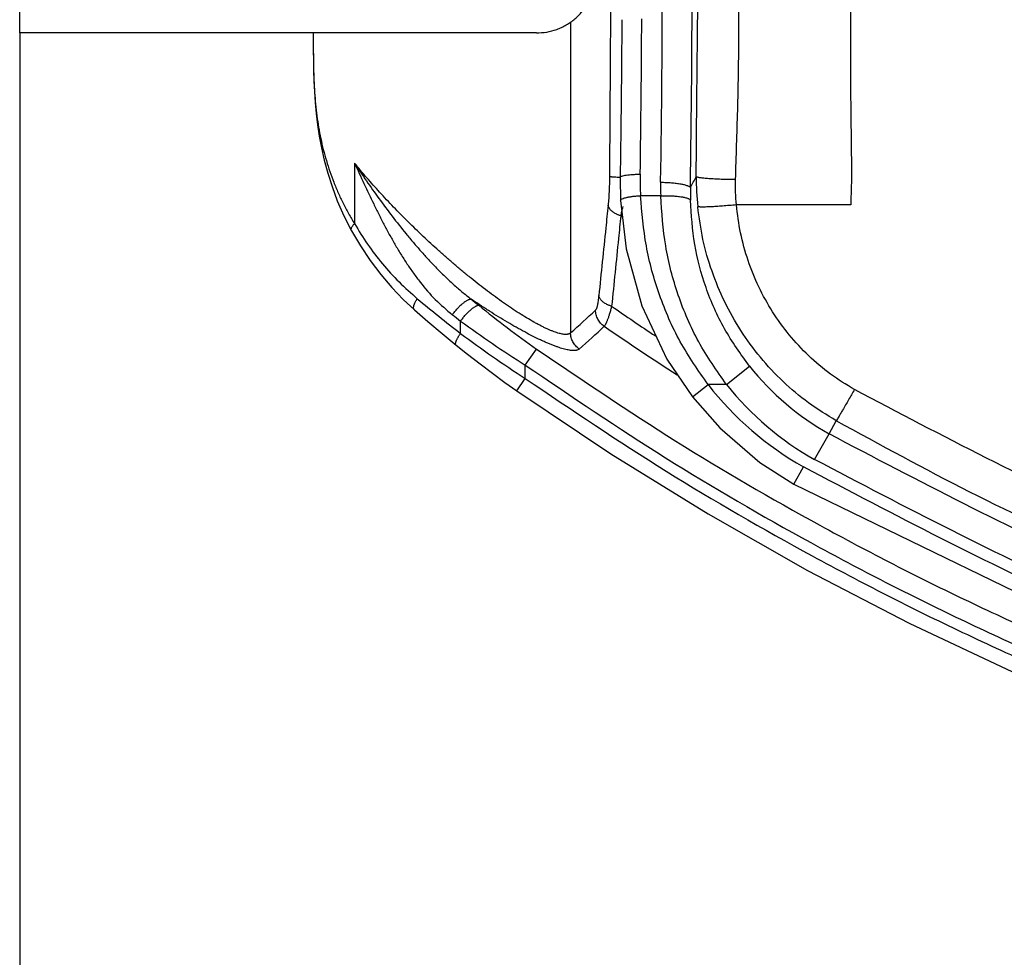
# Model space of a CAD drawing. Units: millimetres. Extents: x -50 to 2150, y -50 to 3020.
# Drawn here: x 777 to 876, y 2391 to 2485 of the extents above; entities that cross this region are included whole.
import ezdxf

# ---------------------------------------------------------------- set-up
doc = ezdxf.new("R2010")
doc.units = ezdxf.units.MM
for name, color, linetype in [('1', 7, 'Continuous'), ('SUF', 7, 'Continuous'), ('SURF', 7, 'Continuous')]:
    doc.layers.add(name, color=color, linetype=linetype)
doc.styles.add('CONVERTER_11', font='txt.shx', dxfattribs={"width": 0.9})
doc.dimstyles.new('ME10_DIM_16', dxfattribs={"dimtxt": 35, "dimasz": 35, "dimexe": 10, "dimexo": 0, "dimgap": 10, "dimtad": 1, "dimdsep": 46, "dimtxsty": 'CONVERTER_11', "dimsah": 1, "dimcen": 0.09, "dimclrd": 2, "dimclre": 2, "dimclrt": 7, "dimadec": 0, "dimazin": 0, "dimtfac": 1, "dimtdec": 4, "dimtix": 1, "dimtmove": 0, "dimatfit": 3, "dimfxl": 1, "dimtolj": 1, "dimtzin": 0, "dimarcsym": 0})

# ---------------------------------------------------------------- blocks, each defined once
blk = doc.blocks.new('*D9')
at = {"layer": '1', "color": 2, "linetype": 'Continuous'}
for p, q in [((1267.336, 2586.44), (1267.336, 2282.448)), ((777.324, 2483.722), (777.324, 2282.448)), ((777.324, 2292.448), (1267.336, 2292.448))]:
    blk.add_line(p, q, dxfattribs=at)
at = {"layer": '1', "color": 2}
for points in [[(812.324, 2297.056), (812.324, 2287.841), (777.324, 2292.448)], [(1232.336, 2287.841), (1232.336, 2297.056), (1267.336, 2292.448)]]:
    blk.add_solid(points, dxfattribs=at)
at = {"layer": '1', "color": 7, "insert": (980.33, 2302.448), "char_height": 35, "attachment_point": 7, "rotation": 0.00014, "line_spacing_factor": 0.60024, "style": 'CONVERTER_11'}
blk.add_mtext('490', dxfattribs=at)

msp = doc.modelspace()

# ---------------------------------------------------------------- linework, layer by layer
at = {"color": 7, "linetype": 'Continuous'}
for p, q in [((777.324, 2483.722), (777.324, 2551.44)), ((829.258, 2483.722), (777.324, 2483.722)), ((841.758, 2467.361), (839.73, 2467.361)), ((848.37, 2448.378), (850.681, 2450.227)), ((844.937, 2447.147), (846.513, 2448.378)), ((848.37, 2448.379), (846.513, 2448.378)), ((858.679, 2443.415), (859.4, 2444.731)), ((857.228, 2440.843), (858.679, 2443.415)), ((855.127, 2438.362), (856.112, 2440.102))]:
    msp.add_line(p, q, dxfattribs=at)
for points in [[(855.127, 2438.361), (889.063, 2421.862), (926.578, 2409.271), (965.324, 2401.729), (1003.809, 2399.327), (1040.657, 2401.663), (1074.785, 2407.957), (1105.703, 2417.318), (1133.635, 2429.066), (1158.848, 2442.72), (1181.463, 2457.836), (1201.599, 2474.038), (1219.383, 2490.99), (1234.77, 2508.68), (1246.52, 2527.769), (1254.556, 2547.684), (1259.104, 2567.822), (1260.439, 2586.44)], [(837.847, 2485.055), (837.82, 2480.094), (837.763, 2474.008), (837.698, 2469.2)], [(837.698, 2469.2), (837.694, 2468.788), (837.719, 2467.218), (837.732, 2466.893)], [(837.732, 2466.892), (838.281, 2462.03), (839.854, 2456.276), (842.369, 2450.937), (844.937, 2447.147)], [(844.937, 2447.147), (847.704, 2444.017), (851.734, 2440.556), (855.127, 2438.362)]]:
    msp.add_lwpolyline(points, dxfattribs=at)
for centre, radius, start, end in [((-471.653, 2490.027), 1313.578, 359.070324, 0.004899), ((-535.153, 2490.025), 1380.067, 359.092995, 0.004779), ((-479.968, 2489.96), 1319.824, 359.112331, 359.790376), ((875.211, 2468.963), 35.518, 179.11203, 182.58507), ((874.581, 2468.18), 32.833, 179.06814, 181.4303), ((768.125, 2510.119), 87.344, 331.30322, 332.11514), ((873.893, 2469.162), 28.566, 179.78667, 185.8356), ((876.305, 2467.583), 31.569, 178.91893, 181.2064), ((872.209, 2467.4), 27.538, 218.57926, 240.57272), ((872.163, 2468.423), 32.553, 218.00587, 240.45866), ((872.25, 2467.474), 30.576, 218.64742, 240.57495)]:
    msp.add_arc(centre, radius, start, end, dxfattribs=at)
for points, knots in [([(857.328, 2554.944), (857.656, 2553.555), (858.311, 2550.778), (859.463, 2546.656), (860.722, 2542.565), (862.104, 2538.512), (863.605, 2534.503), (865.227, 2530.541), (866.973, 2526.631), (869.456, 2521.49), (872.843, 2515.204), (876.602, 2509.133), (879.83, 2504.424), (882.357, 2500.967), (884.984, 2497.585), (887.711, 2494.282), (890.535, 2491.063), (893.456, 2487.932), (896.474, 2484.894), (900.618, 2480.968), (906.012, 2476.291), (912.809, 2471.078), (919.911, 2466.287), (926.059, 2462.658), (931.1, 2459.979), (934.941, 2458.088), (938.838, 2456.313), (941.475, 2455.22), (942.793, 2454.674)], [0, 0, 0, 0, 4.27896, 8.55854, 12.838937, 17.119138, 21.399917, 25.680537, 29.961729, 34.24363, 42.806466, 51.368704, 55.650589, 59.932049, 64.214032, 68.496142, 72.777781, 77.05923, 81.340485, 85.622246, 94.182648, 102.744588, 111.306397, 119.866624, 124.148004, 128.428882, 132.710058, 136.991152, 136.991152, 136.991152, 136.991152]), ([(860.856, 2502.122), (860.852, 2500.636), (860.843, 2497.663), (860.862, 2493.203), (860.855, 2488.743), (860.845, 2485.025), (860.84, 2482.051), (860.84, 2479.82), (860.846, 2477.59), (860.863, 2475.359), (860.898, 2473.129), (860.925, 2470.898), (860.933, 2468.668), (860.881, 2467.182), (860.856, 2466.44)], [0, 0, 0, 0, 4.458924, 8.917909, 13.379237, 17.840545, 20.071111, 22.301706, 24.532322, 26.762849, 28.993758, 31.224921, 33.454521, 35.683598, 35.683598, 35.683598, 35.683598]), ([(845.327, 2469.269), (845.335, 2470.433), (845.351, 2472.76), (845.4, 2478.567), (845.49, 2486.688), (845.57, 2493.645), (845.609, 2497.123)], [0, 0, 0, 0, 3.491941, 6.983882, 17.41985, 27.855827, 27.855827, 27.855827, 27.855827]), ([(849.278, 2468.975), (849.315, 2470.142), (849.388, 2472.476), (849.503, 2475.976), (849.579, 2479.477), (849.621, 2482.979), (849.628, 2486.481), (849.6, 2489.985), (849.539, 2493.489), (849.462, 2495.826), (849.424, 2496.994)], [0, 0, 0, 0, 3.502419, 7.004828, 10.506356, 14.007923, 17.510636, 21.013356, 24.519387, 28.025353, 28.025353, 28.025353, 28.025353]), ([(829.258, 2483.722), (829.608, 2483.739), (830.306, 2483.774), (831.153, 2484.011), (831.798, 2484.277), (832.263, 2484.519), (832.706, 2484.801), (833.121, 2485.12), (833.508, 2485.474), (833.862, 2485.86), (834.181, 2486.276), (834.462, 2486.718), (834.704, 2487.183), (834.97, 2487.828), (835.206, 2488.673), (835.241, 2489.37), (835.258, 2489.719)], [0, 0, 0, 0, 1.046381, 2.092762, 2.616346, 3.139936, 3.663459, 4.186981, 4.710453, 5.233926, 5.757366, 6.280808, 6.804245, 7.327675, 8.371798, 9.415912, 9.415912, 9.415912, 9.415912]), ([(837.698, 2469.2), (837.712, 2469.229), (837.743, 2469.295), (837.894, 2469.342), (838.067, 2469.401), (838.322, 2469.44), (838.607, 2469.475), (838.951, 2469.502), (839.316, 2469.516), (839.571, 2469.514), (839.698, 2469.513)], [0, 0, 0, 0, 0.093893, 0.208957, 0.444044, 0.655971, 0.976787, 1.307478, 1.690741, 2.071544, 2.071544, 2.071544, 2.071544]), ([(841.752, 2468.714), (841.934, 2468.71), (842.297, 2468.701), (842.817, 2468.666), (843.312, 2468.616), (843.738, 2468.553), (844.118, 2468.479), (844.372, 2468.404), (844.546, 2468.333), (844.631, 2468.286), (844.702, 2468.238), (844.728, 2468.198), (844.741, 2468.179)], [0, 0, 0, 0, 0.544934, 1.08963, 1.562835, 2.03727, 2.381207, 2.722686, 2.832124, 2.943085, 3.014736, 3.084312, 3.084312, 3.084312, 3.084312]), ([(849.278, 2468.975), (849.038, 2468.978), (848.558, 2468.983), (847.968, 2469), (847.51, 2469.018), (847.193, 2469.033), (846.889, 2469.05), (846.612, 2469.069), (846.351, 2469.09), (846.122, 2469.112), (845.912, 2469.135), (845.74, 2469.159), (845.589, 2469.186), (845.479, 2469.211), (845.388, 2469.231), (845.347, 2469.256), (845.327, 2469.269)], [0, 0, 0, 0, 0.71997, 1.439915, 1.768735, 2.097602, 2.390408, 2.683071, 2.929932, 3.177203, 3.371284, 3.564329, 3.696797, 3.831439, 3.903997, 3.974413, 3.974413, 3.974413, 3.974413]), ([(849.359, 2466.441), (849.326, 2466.862), (849.259, 2467.706), (849.271, 2468.552), (849.278, 2468.975)], [0, 0, 0, 0, 1.26839, 2.536933, 2.536933, 2.536933, 2.536933]), ([(837.732, 2466.893), (837.744, 2466.925), (837.77, 2466.996), (837.918, 2467.063), (838.091, 2467.138), (838.347, 2467.197), (838.633, 2467.253), (838.978, 2467.304), (839.345, 2467.341), (839.602, 2467.354), (839.73, 2467.361)], [0, 0, 0, 0, 0.100169, 0.220237, 0.45849, 0.67614, 1.001826, 1.336003, 1.722495, 2.106891, 2.106891, 2.106891, 2.106891]), ([(846.513, 2448.378), (845.535, 2449.786), (843.576, 2452.604), (841.539, 2457.336), (840.16, 2462.28), (839.873, 2465.669), (839.73, 2467.361)], [0, 0, 0, 0, 5.128955, 10.272785, 15.370264, 20.455166, 20.455166, 20.455166, 20.455166]), ([(841.758, 2467.361), (841.938, 2467.363), (842.297, 2467.368), (842.813, 2467.352), (843.304, 2467.319), (843.728, 2467.27), (844.107, 2467.208), (844.363, 2467.139), (844.539, 2467.072), (844.627, 2467.026), (844.699, 2466.978), (844.728, 2466.938), (844.742, 2466.918)], [0, 0, 0, 0, 0.539183, 1.078159, 1.54668, 2.016327, 2.35869, 2.698841, 2.809545, 2.921526, 2.995611, 3.06784, 3.06784, 3.06784, 3.06784]), ([(848.37, 2448.379), (847.388, 2449.78), (845.422, 2452.587), (843.415, 2457.326), (842.094, 2462.28), (841.87, 2465.669), (841.758, 2467.361)], [0, 0, 0, 0, 5.119875, 10.256255, 15.346501, 20.423148, 20.423148, 20.423148, 20.423148]), ([(850.681, 2450.227), (849.797, 2451.454), (848.027, 2453.912), (846.217, 2458.08), (845.033, 2462.444), (844.839, 2465.428), (844.742, 2466.918)], [0, 0, 0, 0, 4.524425, 9.063507, 13.545949, 18.015979, 18.015979, 18.015979, 18.015979]), ([(849.359, 2466.441), (849.126, 2466.418), (848.66, 2466.374), (847.991, 2466.319), (847.354, 2466.273), (846.87, 2466.246), (846.507, 2466.231), (846.282, 2466.224), (846.074, 2466.219), (845.903, 2466.219), (845.751, 2466.224), (845.638, 2466.231), (845.545, 2466.236), (845.498, 2466.251), (845.475, 2466.258)], [0, 0, 0, 0, 0.702649, 1.405363, 2.011924, 2.618269, 2.860157, 3.102257, 3.293248, 3.483741, 3.616381, 3.750066, 3.823177, 3.895243, 3.895243, 3.895243, 3.895243]), ([(861.228, 2447.872), (860.413, 2448.371), (858.783, 2449.37), (856.594, 2451.236), (854.638, 2453.337), (852.957, 2455.664), (851.568, 2458.175), (850.495, 2460.834), (849.72, 2463.6), (849.479, 2465.494), (849.359, 2466.441)], [0, 0, 0, 0, 2.862725, 5.730016, 8.594404, 11.457434, 14.318991, 17.181839, 20.045173, 22.904525, 22.904525, 22.904525, 22.904525]), ([(860.856, 2466.44), (858.94, 2466.439), (855.107, 2466.438), (851.275, 2466.44), (849.359, 2466.441)], [0, 0, 0, 0, 5.748228, 11.496458, 11.496458, 11.496458, 11.496458]), ([(859.4, 2444.731), (858.455, 2445.312), (856.562, 2446.475), (854.015, 2448.638), (851.734, 2451.07), (849.765, 2453.763), (848.13, 2456.67), (846.856, 2459.751), (845.925, 2462.958), (845.625, 2465.159), (845.475, 2466.258)], [0, 0, 0, 0, 3.325644, 6.656431, 9.984984, 13.311994, 16.638624, 19.966748, 23.296427, 26.621437, 26.621437, 26.621437, 26.621437]), ([(861.228, 2447.872), (861.032, 2447.528), (860.641, 2446.841), (860.178, 2446.038), (859.84, 2445.462), (859.664, 2445.164), (859.52, 2444.918), (859.44, 2444.794), (859.4, 2444.731)], [0, 0, 0, 0, 1.186131, 2.372187, 2.780599, 3.189091, 3.41136, 3.633552, 3.633552, 3.633552, 3.633552])]:
    msp.add_open_spline(points, degree=3, knots=knots, dxfattribs=at)
at = {"layer": 'SUF', "color": 7, "linetype": 'Continuous'}
for points, knots in [([(1258.439, 2586.44), (1258.393, 2583.843), (1258.302, 2578.649), (1257.567, 2570.887), (1256.399, 2563.181), (1254.758, 2555.561), (1252.66, 2548.055), (1250.535, 2541.916), (1248.616, 2537.091), (1247.067, 2533.516), (1245.41, 2529.99), (1243.648, 2526.516), (1241.782, 2523.097), (1239.813, 2519.736), (1237.741, 2516.437), (1235.572, 2513.202), (1233.309, 2510.031), (1230.948, 2506.932), (1228.487, 2503.913), (1225.943, 2500.964), (1223.333, 2498.073), (1220.675, 2495.226), (1217.985, 2492.409), (1215.261, 2489.625), (1212.501, 2486.877), (1209.704, 2484.166), (1206.872, 2481.492), (1204.005, 2478.855), (1201.104, 2476.256), (1198.17, 2473.695), (1195.203, 2471.172), (1191.203, 2467.86), (1186.122, 2463.818), (1179.901, 2459.129), (1173.559, 2454.603), (1167.102, 2450.245), (1160.533, 2446.056), (1151.633, 2440.702), (1140.249, 2434.447), (1126.217, 2427.664), (1111.849, 2421.623), (1097.185, 2416.338), (1082.266, 2411.825), (1067.132, 2408.095), (1051.822, 2405.164), (1036.379, 2403.035), (1020.846, 2401.711), (1005.265, 2401.198), (989.677, 2401.499), (968.951, 2402.986), (943.217, 2406.864), (913.022, 2414.755), (883.698, 2425.561), (865.304, 2435.257), (856.112, 2440.102)], [0, 0, 0, 0, 7.788235, 15.57948, 23.369435, 31.158879, 38.94882, 46.737529, 50.632684, 54.527426, 58.422227, 62.31716, 66.212012, 70.106766, 74.001428, 77.896258, 81.791178, 85.685806, 89.580396, 93.475212, 97.370005, 101.264806, 105.159654, 109.054428, 112.949234, 116.844062, 120.738891, 124.633723, 128.528576, 132.423409, 136.318235, 140.213127, 148.002575, 155.792338, 163.582138, 171.37172, 179.161227, 186.951312, 202.528856, 218.108584, 233.688112, 249.267153, 264.84733, 280.427462, 296.008513, 311.589923, 327.173027, 342.75508, 358.337546, 373.923713, 405.070663, 436.243185, 467.424178, 498.5665, 498.5665, 498.5665, 498.5665]), ([(1257.244, 2586.44), (1257.199, 2583.859), (1257.108, 2578.697), (1256.375, 2570.982), (1255.211, 2563.324), (1253.575, 2555.751), (1251.483, 2548.292), (1248.941, 2540.974), (1245.959, 2533.824), (1243.118, 2528.026), (1240.637, 2523.499), (1238.674, 2520.162), (1236.609, 2516.887), (1234.446, 2513.675), (1232.19, 2510.528), (1229.837, 2507.453), (1227.384, 2504.457), (1224.849, 2501.53), (1222.251, 2498.66), (1219.606, 2495.833), (1216.929, 2493.036), (1214.22, 2490.271), (1211.473, 2487.542), (1208.691, 2484.85), (1205.874, 2482.194), (1202.072, 2478.703), (1197.235, 2474.432), (1191.299, 2469.459), (1185.236, 2464.643), (1179.049, 2459.985), (1172.743, 2455.491), (1166.323, 2451.162), (1159.791, 2447.002), (1150.943, 2441.684), (1139.626, 2435.47), (1125.677, 2428.732), (1111.395, 2422.729), (1096.821, 2417.477), (1081.994, 2412.989), (1066.953, 2409.28), (1051.739, 2406.362), (1036.394, 2404.239), (1020.959, 2402.915), (1005.477, 2402.394), (989.988, 2402.681), (969.394, 2404.14), (943.823, 2407.965), (913.813, 2415.763), (884.662, 2426.451), (866.369, 2436.047), (857.228, 2440.843)], [0, 0, 0, 0, 7.740616, 15.48434, 23.226975, 30.968615, 38.710469, 46.452972, 54.195875, 61.937272, 65.809028, 69.680344, 73.551699, 77.42331, 81.294904, 85.166179, 89.03741, 92.908887, 96.780248, 100.651603, 104.52296, 108.39425, 112.265576, 116.136908, 120.00822, 123.8796, 131.622061, 139.364777, 147.107489, 154.85017, 162.593058, 170.335821, 178.078432, 185.821588, 201.304947, 216.79048, 232.275176, 247.75939, 263.243867, 278.728287, 294.212539, 309.697172, 325.18218, 340.666112, 356.148698, 371.634979, 402.580673, 433.551578, 464.528931, 495.468068, 495.468068, 495.468068, 495.468068]), ([(1254.291, 2586.44), (1254.246, 2583.891), (1254.155, 2578.793), (1253.423, 2571.175), (1252.261, 2563.613), (1250.628, 2556.139), (1248.539, 2548.779), (1246.003, 2541.56), (1243.027, 2534.512), (1240.192, 2528.8), (1237.718, 2524.343), (1235.76, 2521.059), (1233.7, 2517.837), (1231.544, 2514.679), (1229.295, 2511.586), (1226.949, 2508.566), (1224.503, 2505.626), (1221.981, 2502.753), (1219.402, 2499.93), (1216.781, 2497.147), (1214.129, 2494.392), (1211.445, 2491.67), (1208.724, 2488.984), (1205.967, 2486.334), (1203.177, 2483.721), (1199.411, 2480.285), (1194.621, 2476.082), (1188.744, 2471.188), (1182.742, 2466.449), (1176.619, 2461.868), (1170.378, 2457.447), (1164.026, 2453.19), (1157.564, 2449.098), (1148.812, 2443.869), (1137.62, 2437.762), (1123.828, 2431.14), (1109.71, 2425.244), (1095.306, 2420.088), (1080.654, 2415.687), (1065.793, 2412.051), (1050.763, 2409.196), (1035.605, 2407.125), (1020.36, 2405.84), (1005.069, 2405.347), (989.773, 2405.649), (969.437, 2407.113), (944.187, 2410.913), (914.554, 2418.633), (885.771, 2429.2), (867.706, 2438.678), (858.679, 2443.415)], [0, 0, 0, 0, 7.644417, 15.291971, 22.938422, 30.583868, 38.229533, 45.875856, 53.522587, 61.167791, 64.991459, 68.814681, 72.637939, 76.461467, 80.285005, 84.108165, 87.931266, 91.754712, 95.578012, 99.401226, 103.224484, 107.047706, 110.870954, 114.694206, 118.517439, 122.340736, 129.987039, 137.633596, 145.280151, 152.926674, 160.5734, 168.220003, 175.866453, 183.513437, 198.804502, 214.097708, 229.39009, 244.681997, 259.974162, 275.26627, 290.558213, 305.850535, 321.143225, 336.434851, 351.725156, 367.019096, 397.580572, 428.166813, 458.759399, 489.314429, 489.314429, 489.314429, 489.314429]), ([(1253.389, 2586.44), (1253.343, 2583.902), (1253.253, 2578.826), (1252.522, 2571.241), (1251.362, 2563.713), (1249.732, 2556.272), (1247.649, 2548.945), (1245.117, 2541.76), (1242.149, 2534.745), (1239.321, 2529.062), (1236.852, 2524.627), (1234.898, 2521.359), (1232.844, 2518.153), (1230.693, 2515.012), (1228.449, 2511.936), (1226.108, 2508.933), (1223.669, 2506.01), (1221.154, 2503.152), (1218.585, 2500.343), (1215.973, 2497.573), (1213.332, 2494.832), (1210.657, 2492.124), (1207.945, 2489.452), (1205.199, 2486.816), (1202.418, 2484.217), (1198.665, 2480.8), (1193.891, 2476.62), (1188.034, 2471.755), (1182.053, 2467.043), (1175.951, 2462.49), (1169.732, 2458.097), (1163.401, 2453.867), (1156.963, 2449.803), (1148.24, 2444.61), (1137.087, 2438.548), (1123.345, 2431.98), (1109.278, 2426.137), (1094.927, 2421.032), (1080.331, 2416.679), (1065.529, 2413.09), (1050.56, 2410.277), (1030.441, 2407.569), (1005.063, 2406.145), (974.601, 2407.588), (944.456, 2412.201), (919.864, 2418.625), (900.681, 2425.266), (886.574, 2431.005), (872.758, 2437.422), (863.852, 2442.295), (859.4, 2444.731)], [0, 0, 0, 0, 7.611093, 15.225325, 22.838456, 30.45058, 38.062919, 45.675919, 53.289323, 60.901191, 64.70819, 68.514749, 72.321368, 76.128246, 79.935142, 83.741676, 87.548134, 91.354929, 95.161564, 98.968112, 102.774704, 106.581258, 110.387848, 114.194445, 118.001022, 121.807662, 129.420614, 137.03382, 144.646863, 152.259877, 159.873036, 167.486071, 175.09887, 182.712208, 197.93599, 213.161871, 228.386624, 243.611142, 258.836362, 274.060573, 289.283209, 304.509916, 334.93861, 365.387399, 395.83663, 426.264885, 441.49025, 456.712904, 471.93817, 487.159869, 487.159869, 487.159869, 487.159869]), ([(1249.201, 2586.44), (1249.155, 2583.947), (1249.065, 2578.959), (1248.335, 2571.507), (1247.174, 2564.114), (1245.545, 2556.808), (1243.462, 2549.619), (1240.931, 2542.575), (1237.965, 2535.703), (1235.139, 2530.142), (1232.673, 2525.807), (1230.722, 2522.615), (1228.672, 2519.486), (1226.526, 2516.422), (1224.284, 2513.427), (1221.949, 2510.504), (1219.519, 2507.66), (1217.021, 2504.877), (1214.478, 2502.133), (1211.899, 2499.424), (1209.291, 2496.743), (1206.65, 2494.095), (1203.973, 2491.482), (1201.262, 2488.905), (1198.518, 2486.363), (1194.817, 2483.021), (1190.11, 2478.934), (1184.336, 2474.176), (1178.441, 2469.57), (1172.429, 2465.118), (1166.303, 2460.823), (1160.069, 2456.688), (1153.729, 2452.716), (1145.144, 2447.64), (1134.169, 2441.714), (1120.65, 2435.294), (1106.816, 2429.582), (1092.707, 2424.592), (1078.359, 2420.337), (1063.81, 2416.83), (1049.098, 2414.082), (1034.264, 2412.099), (1019.348, 2410.882), (1004.39, 2410.436), (989.427, 2410.766), (969.537, 2412.24), (944.844, 2416.002), (915.868, 2423.594), (887.722, 2433.955), (870.056, 2443.235), (861.228, 2447.872)], [0, 0, 0, 0, 7.478288, 14.959769, 22.440128, 29.919455, 37.398988, 44.879224, 52.359903, 59.83895, 63.579537, 67.319724, 71.060012, 74.800496, 78.540955, 82.281089, 86.021151, 89.76158, 93.501849, 97.241972, 100.982174, 104.722371, 108.462594, 112.202818, 115.943024, 119.68329, 127.163492, 134.643945, 142.124243, 149.604512, 157.084922, 164.565213, 172.045264, 179.525832, 194.484147, 209.444553, 224.403946, 239.362867, 254.322131, 269.281345, 284.240341, 299.199703, 314.159329, 329.117918, 344.075328, 359.036264, 388.932244, 418.85237, 448.77714, 478.665307, 478.665307, 478.665307, 478.665307])]:
    msp.add_open_spline(points, degree=3, knots=knots, dxfattribs=at)
at = {"layer": 'SURF', "color": 7, "linetype": 'Continuous'}
for p, q in [((832.698, 2484.84), (832.698, 2453.575)), ((806.835, 2483.722), (806.836, 2482.813)), ((806.836, 2483.722), (806.836, 2482.814)), ((806.836, 2482.813), (806.836, 2482.814)), ((810.978, 2470.636), (810.978, 2464.553)), ((837.741, 2465.341), (837.919, 2465.211)), ((821.643, 2453.515), (821.643, 2454.761)), ((828.142, 2450.339), (829.273, 2451.951)), ((828.142, 2448.991), (828.142, 2450.339)), ((827.284, 2447.761), (828.142, 2448.991))]:
    msp.add_line(p, q, dxfattribs=at)
for points in [[(806.836, 2482.813), (806.838, 2481.969), (806.846, 2480.979), (806.863, 2479.951), (806.894, 2478.895), (806.944, 2477.818), (807.019, 2476.724), (807.123, 2475.619), (807.26, 2474.498), (807.436, 2473.35), (807.659, 2472.164), (807.939, 2470.931), (808.287, 2469.64), (808.718, 2468.283), (809.252, 2466.855), (809.91, 2465.348), (810.684, 2463.83)], [(810.684, 2463.83), (811.57, 2462.32), (812.562, 2460.832), (813.613, 2459.439), (814.718, 2458.142), (815.87, 2456.94), (817.003, 2455.885)], [(817.003, 2455.885), (818.346, 2454.718), (819.784, 2453.502), (821.186, 2452.35)], [(821.186, 2452.35), (822.353, 2451.418), (823.598, 2450.452), (824.85, 2449.511), (826.103, 2448.597), (827.284, 2447.761)], [(827.284, 2447.761), (836.749, 2441.414), (846.526, 2435.372), (856.523, 2429.698), (866.726, 2424.402), (877.121, 2419.491)]]:
    msp.add_lwpolyline(points, dxfattribs=at)
for centre, radius, start, end in [((807.774, 2473.493), 31.056, 344.78278, 345.62042), ((800.862, 2475.256), 38.19, 345.63255, 346.40364), ((904.103, 2560.684), 135.221, 230.05832, 232.42393), ((906.15, 2557.897), 130.957, 230.41158, 230.84612), ((887.859, 2535.455), 102.006, 230.85373, 234.94686), ((757.272, 2538.802), 113.81, 311.50846, 313.21505), ((1006.844, 2702.504), 299.247, 235.37794, 236.39495), ((906.429, 2566.391), 140.178, 232.35601, 232.78226), ((889.031, 2546.806), 114.076, 233.7916, 237.74073), ((889.421, 2543.953), 113.017, 233.15055, 237.16591), ((758.515, 2536.996), 113.427, 311.42836, 313.14239), ((1006.577, 2702.456), 301.138, 235.51548, 237.18812)]:
    msp.add_arc(centre, radius, start, end, dxfattribs=at)
for points, knots in [([(828.142, 2450.339), (832.809, 2447.175), (842.143, 2440.847), (854.346, 2433.774), (864.307, 2428.491), (871.889, 2424.743), (879.571, 2421.206), (887.348, 2417.884), (895.215, 2414.778), (903.164, 2411.892), (911.19, 2409.226), (919.287, 2406.784), (927.449, 2404.567), (935.669, 2402.579), (943.942, 2400.819), (952.26, 2399.29), (960.617, 2397.991), (969.006, 2396.925), (977.423, 2396.091), (985.859, 2395.49), (994.308, 2395.124), (1002.764, 2394.994), (1011.221, 2395.098), (1019.671, 2395.437), (1028.109, 2396.009), (1036.528, 2396.815), (1044.922, 2397.854), (1053.283, 2399.124), (1061.606, 2400.626), (1069.884, 2402.359), (1078.11, 2404.321), (1086.279, 2406.51), (1094.384, 2408.925), (1102.42, 2411.564), (1110.378, 2414.425), (1118.255, 2417.505), (1126.043, 2420.803), (1133.737, 2424.315), (1141.33, 2428.039), (1148.817, 2431.972), (1156.192, 2436.112), (1163.449, 2440.454), (1170.583, 2444.996), (1177.588, 2449.734), (1184.46, 2454.664), (1190.07, 2458.929), (1194.485, 2462.434), (1197.76, 2465.109), (1200.997, 2467.828), (1204.197, 2470.593), (1207.358, 2473.401), (1210.48, 2476.252), (1213.562, 2479.146), (1216.096, 2481.594), (1218.103, 2483.574), (1219.597, 2485.069), (1221.081, 2486.575), (1222.555, 2488.09), (1224.019, 2489.615), (1225.474, 2491.149), (1226.918, 2492.693), (1228.351, 2494.247), (1229.77, 2495.814), (1231.172, 2497.396), (1232.556, 2498.995), (1233.916, 2500.613), (1235.25, 2502.253), (1236.556, 2503.916), (1237.835, 2505.599), (1239.505, 2507.869), (1241.527, 2510.755), (1243.845, 2514.292), (1246.05, 2517.9), (1248.141, 2521.576), (1250.115, 2525.315), (1251.971, 2529.115), (1253.708, 2532.971), (1255.322, 2536.879), (1256.814, 2540.836), (1258.18, 2544.838), (1259.421, 2548.881), (1260.535, 2552.961), (1261.52, 2557.073), (1262.375, 2561.214), (1263.101, 2565.381), (1263.889, 2570.963), (1264.579, 2577.983), (1264.681, 2583.621), (1264.732, 2586.44)], [0, 0, 0, 0, 16.909345, 33.82173, 42.278599, 50.734218, 59.190295, 67.646711, 76.103001, 84.559202, 93.015437, 101.471692, 109.92794, 118.384179, 126.840421, 135.296673, 143.752919, 152.209163, 160.66541, 169.121653, 177.577897, 186.03414, 194.490385, 202.946634, 211.402879, 219.859125, 228.315373, 236.771616, 245.227859, 253.684102, 262.140347, 270.596596, 279.052841, 287.509085, 295.965332, 304.421578, 312.877821, 321.334067, 329.790281, 338.246497, 346.702607, 355.158694, 363.614622, 372.070642, 380.526699, 388.982408, 393.210469, 397.438445, 401.666442, 405.89446, 410.122458, 414.350463, 418.578479, 422.806449, 424.920462, 427.034463, 429.148467, 431.262476, 433.376482, 435.49049, 437.604499, 439.718502, 441.8325, 443.946512, 446.060528, 448.174517, 450.288512, 452.402515, 454.51649, 456.63052, 460.858302, 465.086269, 469.31419, 473.542075, 477.770031, 481.997995, 486.22604, 490.454085, 494.682226, 498.910354, 503.138523, 507.366749, 511.595067, 515.823171, 520.050976, 524.279586, 532.735947, 541.190323, 541.190323, 541.190323, 541.190323]), ([(828.142, 2448.991), (832.831, 2445.83), (842.209, 2439.506), (854.466, 2432.442), (864.47, 2427.168), (872.084, 2423.427), (879.798, 2419.898), (887.607, 2416.585), (895.504, 2413.489), (903.485, 2410.612), (911.541, 2407.957), (919.668, 2405.527), (927.86, 2403.323), (936.109, 2401.347), (944.411, 2399.601), (952.757, 2398.086), (961.142, 2396.803), (969.56, 2395.752), (978.003, 2394.934), (986.466, 2394.35), (994.941, 2394.002), (1003.423, 2393.889), (1011.905, 2394.012), (1020.38, 2394.37), (1028.843, 2394.962), (1037.285, 2395.788), (1045.701, 2396.847), (1054.085, 2398.139), (1062.43, 2399.662), (1070.73, 2401.417), (1078.977, 2403.402), (1087.166, 2405.614), (1095.291, 2408.053), (1103.345, 2410.715), (1111.322, 2413.6), (1119.216, 2416.705), (1127.022, 2420.027), (1134.732, 2423.565), (1142.341, 2427.314), (1149.843, 2431.274), (1157.232, 2435.439), (1164.504, 2439.808), (1171.651, 2444.377), (1177.5, 2448.347), (1182.111, 2451.62), (1185.535, 2454.123), (1188.924, 2456.672), (1192.278, 2459.269), (1195.595, 2461.911), (1198.875, 2464.6), (1202.118, 2467.333), (1205.322, 2470.111), (1208.488, 2472.933), (1211.615, 2475.799), (1214.701, 2478.707), (1217.239, 2481.167), (1219.249, 2483.156), (1220.745, 2484.659), (1222.231, 2486.172), (1223.707, 2487.694), (1225.173, 2489.226), (1226.63, 2490.767), (1228.076, 2492.317), (1229.51, 2493.88), (1230.93, 2495.455), (1232.332, 2497.046), (1233.715, 2498.653), (1235.074, 2500.281), (1236.405, 2501.932), (1237.709, 2503.604), (1238.987, 2505.296), (1240.655, 2507.579), (1242.674, 2510.48), (1244.988, 2514.035), (1247.19, 2517.661), (1249.277, 2521.353), (1251.248, 2525.109), (1253.101, 2528.924), (1254.834, 2532.795), (1256.446, 2536.719), (1257.934, 2540.691), (1259.298, 2544.707), (1260.536, 2548.764), (1261.648, 2552.857), (1262.631, 2556.983), (1263.484, 2561.138), (1264.208, 2565.317), (1264.995, 2570.917), (1265.683, 2577.958), (1265.785, 2583.613), (1265.836, 2586.44)], [0, 0, 0, 0, 16.960296, 33.923634, 42.405983, 50.887078, 59.368631, 67.850524, 76.332293, 84.813972, 93.295686, 101.77742, 110.259145, 118.740861, 127.222581, 135.704309, 144.186033, 152.667756, 161.149482, 169.631204, 178.112924, 186.594644, 195.076366, 203.558092, 212.039815, 220.52154, 229.003267, 237.484989, 245.966708, 254.448429, 262.930152, 271.411878, 279.8936, 288.375322, 296.857048, 305.33877, 313.820487, 322.302214, 330.783953, 339.265662, 347.747336, 356.229106, 364.711003, 373.192554, 377.43356, 381.674481, 385.915433, 390.156407, 394.397373, 398.638334, 402.879298, 407.120261, 411.361219, 415.602189, 419.843175, 424.084114, 426.204614, 428.325103, 430.445593, 432.56609, 434.686585, 436.80708, 438.927575, 441.048066, 443.168553, 445.28905, 447.409546, 449.530017, 451.650491, 453.770978, 455.891436, 458.011944, 462.252686, 466.493618, 470.734473, 474.97529, 479.216122, 483.456962, 487.697799, 491.938635, 496.179477, 500.420307, 504.661115, 508.90198, 513.142923, 517.383651, 521.624088, 525.865325, 534.346948, 542.826598, 542.826598, 542.826598, 542.826598]), ([(829.273, 2451.951), (833.903, 2448.812), (843.162, 2442.534), (855.267, 2435.516), (865.149, 2430.273), (872.669, 2426.553), (880.289, 2423.042), (888.004, 2419.744), (895.807, 2416.66), (903.692, 2413.793), (911.654, 2411.145), (919.685, 2408.719), (927.781, 2406.516), (935.935, 2404.538), (944.14, 2402.788), (952.391, 2401.265), (960.681, 2399.972), (969.003, 2398.907), (977.352, 2398.074), (985.72, 2397.471), (994.102, 2397.101), (1002.491, 2396.964), (1010.881, 2397.059), (1019.265, 2397.387), (1027.636, 2397.947), (1035.989, 2398.738), (1044.317, 2399.759), (1052.613, 2401.01), (1060.872, 2402.49), (1069.086, 2404.199), (1077.25, 2406.135), (1085.357, 2408.296), (1093.401, 2410.682), (1101.376, 2413.289), (1109.275, 2416.115), (1117.094, 2419.159), (1124.825, 2422.419), (1132.463, 2425.891), (1140.002, 2429.574), (1147.435, 2433.464), (1154.759, 2437.558), (1161.966, 2441.854), (1169.051, 2446.347), (1176.009, 2451.035), (1182.835, 2455.913), (1188.408, 2460.134), (1192.795, 2463.603), (1196.049, 2466.25), (1199.266, 2468.942), (1202.446, 2471.678), (1205.587, 2474.457), (1208.69, 2477.28), (1211.754, 2480.145), (1214.273, 2482.568), (1216.268, 2484.527), (1217.753, 2486.008), (1219.228, 2487.498), (1220.693, 2488.999), (1222.149, 2490.509), (1223.595, 2492.028), (1225.031, 2493.556), (1226.457, 2495.095), (1227.869, 2496.645), (1229.265, 2498.21), (1230.644, 2499.79), (1231.775, 2501.123), (1232.667, 2502.2), (1233.329, 2503.013), (1233.984, 2503.832), (1234.848, 2504.931), (1235.912, 2506.317), (1237.162, 2508.002), (1238.386, 2509.705), (1239.583, 2511.427), (1240.753, 2513.168), (1242.276, 2515.513), (1244.11, 2518.489), (1246.197, 2522.128), (1248.167, 2525.832), (1250.02, 2529.595), (1251.754, 2533.415), (1253.366, 2537.288), (1254.855, 2541.21), (1256.22, 2545.178), (1257.459, 2549.186), (1258.571, 2553.231), (1259.554, 2557.309), (1260.409, 2561.417), (1261.134, 2565.549), (1261.921, 2571.086), (1262.609, 2578.051), (1262.711, 2583.644), (1262.762, 2586.44)], [0, 0, 0, 0, 16.775068, 33.553143, 41.94285, 50.331319, 58.720242, 67.109501, 75.498636, 83.887681, 92.27676, 100.66586, 109.054952, 117.444035, 125.833122, 134.222218, 142.611308, 151.000397, 159.389488, 167.778576, 176.167664, 184.556751, 192.94584, 201.334934, 209.724023, 218.113113, 226.502206, 234.891293, 243.280381, 251.669468, 260.058557, 268.447651, 276.836741, 285.225828, 293.614919, 302.00401, 310.393098, 318.782187, 327.171248, 335.560312, 343.949271, 352.338208, 360.726986, 369.115855, 377.50476, 385.893321, 390.087805, 394.282205, 398.476626, 402.671066, 406.865488, 411.059916, 415.254356, 419.44875, 421.545974, 423.643186, 425.740403, 427.837622, 429.934838, 432.032059, 434.12928, 436.226493, 438.323701, 440.420927, 442.518164, 444.615356, 445.663972, 446.712585, 447.761196, 448.809815, 450.90701, 453.00424, 455.101465, 457.198665, 459.29585, 461.393091, 465.587299, 469.781732, 473.97614, 478.170488, 482.36494, 486.55941, 490.753969, 494.948511, 499.143097, 503.337741, 507.53248, 511.727001, 515.921222, 520.116253, 528.505452, 536.892654, 536.892654, 536.892654, 536.892654]), ([(836.722, 2488.184), (836.718, 2487.396), (836.709, 2485.82), (836.686, 2481.88), (836.652, 2476.365), (836.621, 2471.638), (836.606, 2469.275)], [0, 0, 0, 0, 2.36397, 4.72794, 11.818662, 18.909384, 18.909384, 18.909384, 18.909384]), ([(806.836, 2482.814), (806.837, 2482.379), (806.839, 2481.51), (806.857, 2480.23), (806.894, 2478.971), (806.958, 2477.754), (807.056, 2476.557), (807.189, 2475.391), (807.363, 2474.24), (807.578, 2473.109), (807.837, 2471.991), (808.14, 2470.886), (808.489, 2469.795), (808.885, 2468.715), (809.33, 2467.65), (809.827, 2466.597), (810.371, 2465.561), (810.776, 2464.889), (810.978, 2464.553)], [0, 0, 0, 0, 1.30328, 2.606581, 3.843173, 5.079727, 6.262376, 7.445027, 8.599436, 9.753839, 10.898068, 12.042302, 13.188658, 14.335001, 15.49251, 16.65009, 17.826387, 19.002417, 19.002417, 19.002417, 19.002417]), ([(810.978, 2470.636), (811.376, 2470.039), (812.172, 2468.845), (813.435, 2467.063), (814.758, 2465.287), (815.926, 2463.815), (816.895, 2462.653), (817.648, 2461.785), (818.421, 2460.929), (819.22, 2460.087), (820.042, 2459.265), (820.893, 2458.467), (821.772, 2457.696), (822.387, 2457.215), (822.695, 2456.975)], [0, 0, 0, 0, 2.152711, 4.305584, 6.550859, 8.795929, 9.942009, 11.088084, 12.245198, 13.402294, 14.56737, 15.732563, 16.903157, 18.073383, 18.073383, 18.073383, 18.073383]), ([(832.698, 2453.575), (832.684, 2453.563), (832.658, 2453.538), (832.612, 2453.507), (832.561, 2453.48), (832.504, 2453.458), (832.443, 2453.441), (832.375, 2453.428), (832.304, 2453.42), (832.193, 2453.415), (832.047, 2453.422), (831.852, 2453.45), (831.644, 2453.493), (831.411, 2453.557), (831.166, 2453.637), (830.898, 2453.736), (830.62, 2453.849), (830.32, 2453.982), (830.012, 2454.127), (829.686, 2454.291), (829.353, 2454.466), (828.875, 2454.729), (828.267, 2455.084), (827.511, 2455.554), (826.743, 2456.057), (825.946, 2456.604), (825.144, 2457.178), (824.326, 2457.785), (823.509, 2458.412), (822.688, 2459.064), (821.87, 2459.731), (821.055, 2460.417), (820.247, 2461.115), (819.183, 2462.058), (817.878, 2463.26), (816.367, 2464.724), (814.907, 2466.206), (813.529, 2467.678), (812.213, 2469.15), (811.39, 2470.141), (810.978, 2470.636)], [0, 0, 0, 0, 0.053878, 0.10786, 0.166461, 0.22506, 0.290957, 0.35687, 0.431938, 0.507009, 0.688653, 0.870616, 1.097629, 1.324515, 1.596478, 1.86849, 2.183061, 2.497619, 2.851018, 3.204422, 3.592298, 3.980178, 4.841306, 5.702529, 6.64989, 7.597221, 8.602746, 9.608282, 10.650361, 11.692439, 12.754729, 13.817016, 14.887075, 15.957153, 18.083303, 20.209514, 22.267423, 24.325373, 26.257481, 28.189368, 28.189368, 28.189368, 28.189368]), ([(810.978, 2470.636), (811.295, 2469.95), (811.93, 2468.577), (812.739, 2466.866), (813.411, 2465.505), (813.933, 2464.486), (814.472, 2463.475), (815.034, 2462.475), (815.621, 2461.49), (816.238, 2460.522), (816.888, 2459.575), (817.809, 2458.35), (819.055, 2456.883), (820.229, 2455.89), (820.815, 2455.395)], [0, 0, 0, 0, 2.26793, 4.5358, 5.67918, 6.822543, 7.968712, 9.114971, 10.262739, 11.410175, 12.557913, 13.706927, 16.011258, 18.310212, 18.310212, 18.310212, 18.310212]), ([(836.606, 2469.275), (836.603, 2469.023), (836.597, 2468.519), (836.57, 2467.786), (836.533, 2467.078), (836.492, 2466.623), (836.471, 2466.395)], [0, 0, 0, 0, 0.756035, 1.512137, 2.197953, 2.883637, 2.883637, 2.883637, 2.883637]), ([(837.008, 2469.227), (836.984, 2469.228), (836.935, 2469.232), (836.867, 2469.237), (836.803, 2469.243), (836.75, 2469.249), (836.701, 2469.255), (836.664, 2469.261), (836.632, 2469.267), (836.614, 2469.272), (836.606, 2469.275)], [0, 0, 0, 0, 0.0735119, 0.1470321, 0.2059674, 0.2648758, 0.3082282, 0.351644, 0.3789675, 0.4062131, 0.4062131, 0.4062131, 0.4062131]), ([(837.696, 2469.195), (837.664, 2469.196), (837.599, 2469.198), (837.452, 2469.204), (837.255, 2469.211), (837.091, 2469.222), (837.008, 2469.227)], [0, 0, 0, 0, 0.0973207, 0.194643, 0.4415945, 0.6885337, 0.6885337, 0.6885337, 0.6885337]), ([(836.471, 2466.395), (836.432, 2466.016), (836.354, 2465.259), (836.16, 2463.366), (835.887, 2460.719), (835.652, 2458.45), (835.534, 2457.316)], [0, 0, 0, 0, 1.142631, 2.285261, 5.706396, 9.12753, 9.12753, 9.12753, 9.12753]), ([(837.741, 2465.341), (837.7, 2465.354), (837.616, 2465.379), (837.495, 2465.424), (837.378, 2465.473), (837.249, 2465.534), (837.109, 2465.611), (836.966, 2465.705), (836.837, 2465.808), (836.726, 2465.916), (836.631, 2466.031), (836.558, 2466.148), (836.501, 2466.27), (836.481, 2466.353), (836.471, 2466.395)], [0, 0, 0, 0, 0.13061, 0.261239, 0.386832, 0.512443, 0.688849, 0.865278, 1.025118, 1.184908, 1.327768, 1.470672, 1.599709, 1.72832, 1.72832, 1.72832, 1.72832]), ([(810.684, 2463.83), (810.679, 2463.841), (810.668, 2463.863), (810.658, 2463.898), (810.652, 2463.936), (810.651, 2463.975), (810.654, 2464.016), (810.662, 2464.06), (810.675, 2464.104), (810.699, 2464.169), (810.74, 2464.251), (810.806, 2464.353), (810.885, 2464.454), (810.947, 2464.52), (810.978, 2464.553)], [0, 0, 0, 0, 0.0360096, 0.0720953, 0.1104277, 0.1487593, 0.1911802, 0.2336139, 0.2812997, 0.32899, 0.4418775, 0.5550451, 0.6912113, 0.8272354, 0.8272354, 0.8272354, 0.8272354]), ([(810.978, 2464.553), (811.405, 2463.854), (812.259, 2462.455), (813.767, 2460.498), (815.427, 2458.655), (816.669, 2457.558), (817.29, 2457.01)], [0, 0, 0, 0, 2.456364, 4.914788, 7.39996, 9.8828, 9.8828, 9.8828, 9.8828]), ([(837.741, 2465.341), (837.703, 2464.962), (837.627, 2464.203), (837.436, 2462.308), (837.169, 2459.656), (836.938, 2457.384), (836.823, 2456.248)], [0, 0, 0, 0, 1.144065, 2.288129, 5.713511, 9.138894, 9.138894, 9.138894, 9.138894]), ([(817.003, 2455.885), (816.993, 2455.895), (816.972, 2455.917), (816.948, 2455.957), (816.931, 2456.003), (816.921, 2456.056), (816.918, 2456.114), (816.921, 2456.178), (816.931, 2456.245), (816.947, 2456.319), (816.969, 2456.395), (816.999, 2456.477), (817.033, 2456.56), (817.074, 2456.648), (817.12, 2456.736), (817.172, 2456.827), (817.229, 2456.919), (817.27, 2456.98), (817.29, 2457.01)], [0, 0, 0, 0, 0.044526, 0.08928, 0.139892, 0.19054, 0.250952, 0.311372, 0.383132, 0.454898, 0.538056, 0.621217, 0.714887, 0.808559, 0.911237, 1.013919, 1.123707, 1.233484, 1.233484, 1.233484, 1.233484]), ([(820.815, 2455.395), (820.895, 2455.502), (821.056, 2455.716), (821.313, 2456.012), (821.579, 2456.289), (821.803, 2456.493), (821.984, 2456.639), (822.106, 2456.73), (822.225, 2456.809), (822.334, 2456.872), (822.438, 2456.923), (822.53, 2456.956), (822.616, 2456.977), (822.669, 2456.976), (822.695, 2456.975)], [0, 0, 0, 0, 0.400744, 0.801731, 1.176777, 1.55152, 1.711937, 1.872392, 2.007532, 2.142548, 2.248857, 2.355559, 2.434399, 2.512399, 2.512399, 2.512399, 2.512399]), ([(833.567, 2451.951), (833.536, 2451.928), (833.473, 2451.881), (833.378, 2451.844), (833.295, 2451.822), (833.224, 2451.809), (833.148, 2451.8), (833.032, 2451.793), (832.879, 2451.795), (832.675, 2451.816), (832.458, 2451.85), (832.214, 2451.903), (831.958, 2451.969), (831.676, 2452.054), (831.384, 2452.151), (831.069, 2452.266), (830.744, 2452.393), (830.398, 2452.537), (830.043, 2452.692), (829.531, 2452.927), (828.877, 2453.246), (828.057, 2453.675), (827.218, 2454.137), (826.339, 2454.646), (825.449, 2455.183), (824.535, 2455.757), (823.616, 2456.353), (823.002, 2456.768), (822.695, 2456.975)], [0, 0, 0, 0, 0.116324, 0.233561, 0.303236, 0.372667, 0.451695, 0.530811, 0.720658, 0.910686, 1.14538, 1.380003, 1.659419, 1.938866, 2.261266, 2.583659, 2.946107, 3.30856, 3.707511, 4.106466, 4.998295, 5.890214, 6.881764, 7.873285, 8.936542, 9.999816, 11.111455, 12.223068, 12.223068, 12.223068, 12.223068]), ([(835.534, 2457.316), (835.524, 2457.226), (835.505, 2457.048), (835.471, 2456.796), (835.434, 2456.561), (835.399, 2456.386), (835.369, 2456.256), (835.347, 2456.174), (835.324, 2456.098), (835.302, 2456.034), (835.278, 2455.976), (835.255, 2455.929), (835.23, 2455.889), (835.212, 2455.869), (835.202, 2455.859)], [0, 0, 0, 0, 0.269677, 0.53939, 0.761774, 0.984079, 1.07378, 1.163503, 1.237308, 1.311058, 1.368205, 1.425511, 1.46686, 1.507916, 1.507916, 1.507916, 1.507916]), ([(836.823, 2456.248), (836.781, 2456.261), (836.696, 2456.287), (836.574, 2456.331), (836.455, 2456.38), (836.324, 2456.442), (836.182, 2456.519), (836.037, 2456.615), (835.906, 2456.72), (835.793, 2456.829), (835.697, 2456.945), (835.622, 2457.065), (835.565, 2457.188), (835.544, 2457.273), (835.534, 2457.316)], [0, 0, 0, 0, 0.132196, 0.264411, 0.391633, 0.518873, 0.697722, 0.876595, 1.038789, 1.200932, 1.345997, 1.491108, 1.62222, 1.752898, 1.752898, 1.752898, 1.752898]), ([(821.643, 2454.761), (821.723, 2454.867), (821.881, 2455.078), (822.134, 2455.372), (822.393, 2455.647), (822.611, 2455.851), (822.784, 2455.997), (822.902, 2456.088), (823.017, 2456.169), (823.12, 2456.233), (823.22, 2456.285), (823.307, 2456.32), (823.388, 2456.344), (823.438, 2456.345), (823.462, 2456.345)], [0, 0, 0, 0, 0.396255, 0.792713, 1.161302, 1.529624, 1.686522, 1.843465, 1.975051, 2.106495, 2.209138, 2.312203, 2.387033, 2.46103, 2.46103, 2.46103, 2.46103]), ([(836.077, 2454.234), (836.013, 2454.282), (835.885, 2454.377), (835.715, 2454.548), (835.565, 2454.736), (835.439, 2454.941), (835.338, 2455.158), (835.263, 2455.386), (835.215, 2455.621), (835.207, 2455.78), (835.202, 2455.859)], [0, 0, 0, 0, 0.239733, 0.479818, 0.719729, 0.95953, 1.198818, 1.438214, 1.676876, 1.915176, 1.915176, 1.915176, 1.915176]), ([(836.823, 2456.248), (836.79, 2456.124), (836.723, 2455.875), (836.621, 2455.527), (836.52, 2455.203), (836.437, 2454.963), (836.369, 2454.785), (836.324, 2454.673), (836.279, 2454.569), (836.237, 2454.481), (836.195, 2454.4), (836.156, 2454.335), (836.118, 2454.279), (836.091, 2454.249), (836.077, 2454.234)], [0, 0, 0, 0, 0.386444, 0.772921, 1.089218, 1.405444, 1.533169, 1.66091, 1.766696, 1.872438, 1.955454, 2.038587, 2.099261, 2.15972, 2.15972, 2.15972, 2.15972]), ([(821.186, 2452.35), (821.178, 2452.358), (821.162, 2452.375), (821.15, 2452.403), (821.143, 2452.428), (821.14, 2452.451), (821.139, 2452.474), (821.14, 2452.511), (821.146, 2452.559), (821.161, 2452.624), (821.181, 2452.692), (821.209, 2452.769), (821.243, 2452.849), (821.284, 2452.936), (821.331, 2453.026), (821.384, 2453.12), (821.441, 2453.216), (821.505, 2453.315), (821.572, 2453.415), (821.619, 2453.482), (821.643, 2453.515)], [0, 0, 0, 0, 0.034701, 0.069903, 0.091043, 0.11206, 0.136597, 0.161176, 0.221986, 0.282897, 0.359798, 0.43665, 0.528519, 0.620406, 0.725314, 0.830216, 0.945554, 1.060895, 1.183678, 1.306454, 1.306454, 1.306454, 1.306454]), ([(833.567, 2451.951), (833.503, 2451.999), (833.375, 2452.095), (833.206, 2452.265), (833.057, 2452.453), (832.932, 2452.658), (832.832, 2452.875), (832.758, 2453.103), (832.71, 2453.337), (832.702, 2453.496), (832.698, 2453.575)], [0, 0, 0, 0, 0.239133, 0.478617, 0.717983, 0.95724, 1.19606, 1.434988, 1.673261, 1.911174, 1.911174, 1.911174, 1.911174])]:
    msp.add_open_spline(points, degree=3, knots=knots, dxfattribs=at)

# ---------------------------------------------------------------- dimensions: what is measured, and where the dimension line sits
at = {"layer": '1'}
dim = msp.add_linear_dim(base=(777.324, 2292.448), p1=(1267.336, 2586.44), p2=(777.324, 2483.722), text='490', dimstyle='ME10_DIM_16', dxfattribs=at)
dim.commit()
dim.dimension.update_dxf_attribs({"geometry": '*D9', "text_midpoint": (1022.33, 2319.948), "text_rotation": 0.00014})

doc.saveas('drawing.dxf')
